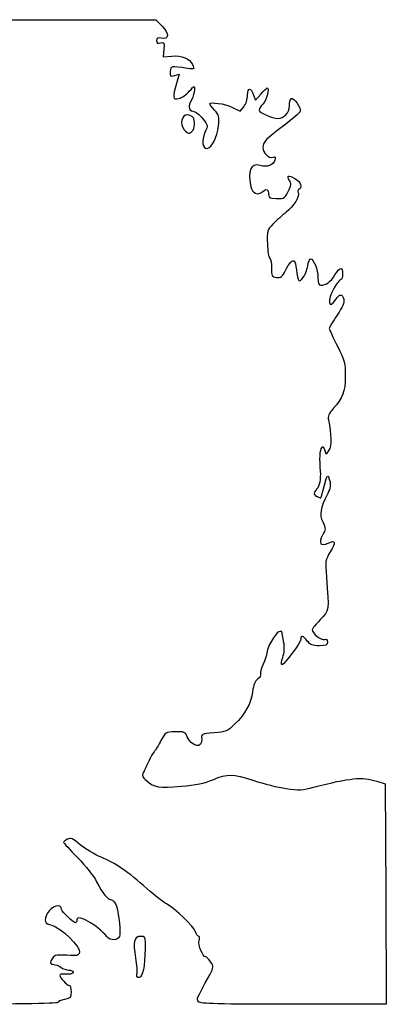
# Model space of a CAD drawing. Extents: x 21 to 182, y 61 to 208.
# Drawn here: x 127 to 182, y 61 to 208 of the extents above; entities that cross this region are included whole.
import ezdxf

# ---------------------------------------------------------------- set-up
doc = ezdxf.new("R2010")
doc.units = 0
doc.layers.get('0').update_dxf_attribs({"linetype": 'CONTINUOUS'})

msp = doc.modelspace()

# ---------------------------------------------------------------- linework, layer by layer
at = {"color": 7}
for points in [[(70.650749, 207.008878), (70.820478, 206.303323), (71.020065, 207.079434), (71.219624, 207.855545), (109.400001, 207.855545), (147.580378, 207.855545), (148.519727, 206.886371)], [(148.777621, 203.450005), (148.685222, 202.352211), (149.90095, 202.44894)], [(150.347821, 199.549087), (151.068476, 199.729961), (150.652847, 198.359975)], [(162.12614, 196.609796), (162.415276, 195.8611), (163.187634, 196.778323)], [(158.894413, 194.846432), (160.115956, 194.255098), (160.667474, 194.916988)], [(152.996787, 191.260878), (152.996787, 191.260878)], [(173.30468, 143.808914), (172.880726, 143.203643), (172.712944, 143.845281)], [(180.4289, 94.578473), (181.6989, 94.198859), (181.771742, 77.790535), (181.844555, 61.382211), (168.047952, 61.382211)], [(144.780339, 65.872279), (144.780339, 65.872279)]]:
    msp.add_lwpolyline(points, dxfattribs=at)
for points in [[(148.519727, 206.886371), (149.613592, 205.757807), (149.55139, 204.881656), (148.39315, 205.103068)], [(148.39315, 205.103068), (147.859383, 205.205103), (147.691094, 205.117687), (147.691094, 204.738386)], [(147.691094, 204.738386), (147.691094, 204.371387), (147.846937, 204.280249), (148.280572, 204.393649)], [(148.280572, 204.393649), (148.814056, 204.533157), (148.861244, 204.443532), (148.777621, 203.450005)], [(149.90095, 202.44894), (151.437453, 202.571188), (152.605006, 202.094574), (153.024501, 201.17386)], [(152.284994, 200.613796), (149.753772, 200.986075), (149.814167, 200.996873), (149.717478, 200.154657)], [(153.024501, 201.17386), (153.348013, 200.463857), (153.340929, 200.458495), (152.284994, 200.613796)], [(149.717478, 200.154657), (149.63521, 199.438315), (149.691513, 199.384337), (150.347821, 199.549087)], [(150.652847, 198.359975), (150.019766, 196.273238), (150.077988, 195.905364), (151.007205, 196.121778)], [(152.559427, 197.200047), (153.327523, 198.088277), (153.335426, 198.090371), (153.325548, 197.402663)], [(161.228363, 196.653868), (161.238805, 197.851814), (161.654405, 197.831415), (162.12614, 196.609796)], [(151.007205, 196.121778), (151.434066, 196.221196), (152.132566, 196.706415), (152.559427, 197.200047)], [(153.325548, 197.402663), (153.320186, 197.020469), (153.134032, 196.390267), (152.912205, 196.002211)], [(160.667474, 194.916988), (160.996404, 195.311741), (161.222775, 196.012738), (161.228363, 196.653868)], [(163.187634, 196.778323), (163.612435, 197.282795), (164.047791, 197.695545), (164.15512, 197.695545)], [(164.15512, 197.695545), (164.534624, 197.695545), (164.019653, 195.854556), (163.479226, 195.279296)], [(167.707282, 196.129985), (168.058564, 196.347076), (169.229617, 194.667266), (169.051168, 194.202266)], [(152.912205, 196.002211), (152.328711, 194.981504), (152.393622, 194.362306), (153.095057, 194.257951)], [(155.593316, 195.311196), (155.593316, 195.675155), (157.834245, 195.359654), (158.894413, 194.846432)], [(156.328251, 194.393974), (155.924052, 194.828833), (155.593316, 195.241583), (155.593316, 195.311196)], [(163.479226, 195.279296), (163.177756, 194.95839), (162.931094, 194.559057), (162.931094, 194.391888)], [(165.696223, 193.179989), (166.660124, 193.179989), (167.44665, 194.003968), (167.44665, 195.013782)], [(167.44665, 195.013782), (167.44665, 195.539096), (167.563941, 196.04139), (167.707282, 196.129985)], [(152.30252, 193.68732), (151.440868, 193.80604), (151.089586, 192.253146), (151.800391, 191.467702)], [(153.119469, 193.3211), (153.005423, 193.476323), (152.6378, 193.641121), (152.30252, 193.68732)], [(153.095057, 194.257951), (153.428446, 194.208351), (154.075412, 193.704175), (154.532753, 193.13756)], [(156.883072, 192.060682), (157.046535, 193.460668), (156.995227, 193.676438), (156.328251, 194.393974)], [(162.931094, 194.391888), (162.931094, 194.053233), (164.923555, 193.179989), (165.696223, 193.179989)], [(169.051168, 194.202266), (168.973331, 193.999427), (167.916662, 193.086131), (166.703022, 192.172721)], [(152.996787, 191.260878), (153.370506, 191.634577), (153.444561, 192.878604), (153.119469, 193.3211)], [(154.532753, 193.13756), (155.361584, 192.110683), (155.362712, 192.104079), (154.883217, 191.093602)], [(155.235346, 188.717161), (155.949029, 188.854601), (156.682496, 190.342984), (156.883072, 192.060682)], [(166.703022, 192.172721), (163.87033, 190.040772), (163.495538, 189.652432), (163.495538, 188.849286)], [(151.800391, 191.467702), (152.376632, 190.830958), (152.538825, 190.802919), (152.996787, 191.260878)], [(154.883217, 191.093602), (154.314596, 189.895295), (154.509865, 188.577444), (155.235346, 188.717161)], [(163.495538, 188.849286), (163.495538, 188.036565), (164.384002, 187.178774), (164.986349, 187.409922)], [(164.986349, 187.409922), (165.329644, 187.541655), (165.39385, 187.442177), (165.270321, 186.969844)], [(163.074802, 186.165429), (161.714462, 186.557611), (161.218739, 185.443468), (161.694707, 183.063618)], [(165.270321, 186.969844), (165.06571, 186.187423), (164.155402, 185.853898), (163.074802, 186.165429)], [(167.473009, 183.929312), (166.981886, 184.71573), (167.229988, 184.810771), (168.253297, 184.228245)], [(167.252424, 182.279051), (167.723002, 183.184508), (167.760932, 183.468302), (167.473009, 183.929312)], [(168.253297, 184.228245), (169.123275, 183.733026), (169.414134, 182.94051), (168.85316, 182.593811)], [(161.694707, 183.063618), (161.904567, 182.014327), (162.754169, 181.64351), (163.468106, 182.289612)], [(163.468106, 182.289612), (164.020698, 182.789702), (164.342205, 182.625824), (164.342205, 181.844062)], [(164.342205, 181.844062), (164.342205, 181.55223), (164.557541, 181.312023), (164.836094, 181.293088)], [(164.836094, 181.293088), (166.659108, 181.16919), (166.680106, 181.177755), (167.252424, 182.279051)], [(168.737478, 182.139634), (169.037028, 181.654942), (168.083286, 180.073818), (166.970202, 179.209842)], [(168.85316, 182.593811), (168.695398, 182.496315), (168.643356, 182.291935), (168.737478, 182.139634)], [(166.970202, 179.209842), (166.378523, 178.750582), (165.489156, 177.958368), (164.993828, 177.449363)], [(164.993828, 177.449363), (164.134038, 176.565863), (164.096446, 176.433473), (164.164941, 174.529534)], [(164.164941, 174.529534), (164.204424, 173.432632), (164.370371, 172.449503), (164.533749, 172.344801)], [(164.533749, 172.344801), (164.697128, 172.240099), (164.816113, 171.582934), (164.798163, 170.884434)], [(166.863607, 170.565723), (167.434204, 171.684215), (167.924903, 172.193598), (168.183052, 171.93544)], [(168.183052, 171.93544), (168.256966, 171.861518), (168.386365, 171.309051), (168.470552, 170.707734)], [(170.165917, 171.200483), (170.262211, 171.802768), (170.448534, 172.295545), (170.579909, 172.295545)], [(170.579909, 172.295545), (171.028473, 172.295545), (171.679983, 170.63237), (171.679983, 169.487338)], [(164.798163, 170.884434), (164.767881, 169.705154), (164.819894, 169.608154), (165.527059, 169.526538)], [(165.527059, 169.526538), (166.167901, 169.452574), (166.379737, 169.61727), (166.863607, 170.565723)], [(168.470552, 170.707734), (168.735897, 168.813013), (168.833151, 168.686177), (169.445263, 169.436594)], [(169.445263, 169.436594), (169.745293, 169.804448), (170.069595, 170.598198), (170.165917, 171.200483)], [(174.217782, 169.893086), (174.968436, 171.107691), (175.348872, 171.156352), (175.348872, 170.037767)], [(175.348872, 170.037767), (175.348872, 169.5721), (175.227234, 169.1911), (175.078559, 169.1911)], [(171.679983, 169.487338), (171.679983, 168.638244), (171.793577, 168.344434), (172.121886, 168.344434)], [(172.121886, 168.344434), (172.879173, 168.344434), (173.581314, 168.86324), (174.217782, 169.893086)], [(175.078559, 169.1911), (174.929885, 169.1911), (174.485385, 168.640191), (174.090782, 167.96686)], [(174.090782, 167.96686), (173.005468, 166.114926), (173.22721, 164.536849), (174.335158, 166.227767)], [(174.335158, 166.227767), (174.916028, 167.114303), (175.290254, 167.12402), (175.507565, 166.258205)], [(175.507565, 166.258205), (175.633211, 165.757542), (175.379352, 165.147039), (174.525178, 163.895635)], [(174.525178, 163.895635), (173.891646, 162.967536), (173.373316, 162.079546), (173.373316, 161.922323)], [(173.373316, 161.922323), (173.373316, 161.765097), (173.913066, 160.574004), (174.572761, 159.275448)], [(174.572761, 159.275448), (175.680991, 157.093964), (175.770314, 156.753482), (175.747257, 154.797767)], [(175.747257, 154.797767), (175.719881, 152.488024), (175.388778, 151.5993), (173.958956, 149.999989)], [(173.958956, 149.999989), (173.301716, 149.264814), (173.11497, 148.831781), (173.228762, 148.306656)], [(173.228762, 148.306656), (173.684466, 146.20357), (173.715003, 144.394743), (173.30468, 143.808914)], [(172.216374, 144.158153), (171.939119, 143.880903), (171.854763, 142.441124), (172.012949, 140.686656)], [(172.712944, 143.845281), (172.585239, 144.333602), (172.466593, 144.408363), (172.216374, 144.158153)], [(172.012949, 140.686656), (172.117314, 139.529443), (171.919251, 138.426239), (171.538872, 138.045863)], [(172.517618, 138.0761), (173.080906, 140.255497), (173.141584, 140.341422), (173.416694, 139.349134)], [(173.416694, 139.349134), (173.612528, 138.642884), (173.548802, 138.19353), (173.136645, 137.373579)], [(171.538872, 138.045863), (170.994126, 137.501106), (171.001803, 137.1218), (171.562014, 136.906851)], [(172.089798, 136.735545), (172.13453, 136.735545), (172.327062, 137.338795), (172.517618, 138.0761)], [(171.562014, 136.906851), (171.807547, 136.812631), (172.045037, 136.735545), (172.089798, 136.735545)], [(173.136645, 137.373579), (172.019355, 135.150952), (171.8645, 134.266058), (172.396602, 133.144721)], [(172.396602, 133.144721), (172.859502, 132.169251), (172.858402, 132.073493), (172.374024, 131.17413)], [(172.374024, 131.17413), (171.737076, 129.991379), (172.083871, 129.490336), (173.190493, 129.994546)], [(173.190493, 129.994546), (174.285995, 130.493689), (174.364904, 130.168829), (173.504662, 128.700941)], [(173.504662, 128.700941), (172.774554, 127.455141), (172.748871, 127.28289), (172.943379, 124.939339)], [(172.943379, 124.939339), (173.360306, 119.916365), (173.367107, 119.963682), (172.030954, 118.602231)], [(172.030954, 118.602231), (171.372276, 117.931081), (170.833344, 117.250152), (170.833344, 117.089057)], [(165.886977, 116.796954), (165.310481, 116.575731), (164.060011, 114.406631), (164.060011, 113.627838)], [(166.330094, 116.759466), (166.32332, 116.871009), (166.12393, 116.88788), (165.886977, 116.796954)], [(166.583078, 115.30984), (166.450687, 115.99559), (166.336839, 116.647921), (166.330094, 116.759466)], [(170.100329, 115.427767), (169.493494, 116.235834), (169.140011, 116.331829), (169.140011, 115.688552)], [(170.833344, 117.089057), (170.833344, 116.560144), (172.19978, 115.491346), (172.653424, 115.665426)], [(172.653424, 115.665426), (172.957518, 115.78212), (173.091122, 115.663733), (173.091122, 115.2778)], [(169.140011, 115.688552), (169.140011, 115.177467), (166.695064, 111.899989), (166.31381, 111.899989)], [(166.442192, 112.981507), (166.710134, 113.74093), (166.752101, 114.434348), (166.583078, 115.30984)], [(171.860662, 114.722211), (170.877597, 114.722211), (170.523662, 114.864076), (170.100329, 115.427767)], [(173.091122, 115.2778), (173.091122, 114.810118), (172.896445, 114.722211), (171.860662, 114.722211)], [(164.060011, 113.627838), (164.060011, 113.286045), (163.82365, 112.535201), (163.534739, 111.959301)], [(166.31381, 111.899989), (166.174561, 111.899989), (166.232332, 112.386673), (166.442192, 112.981507)], [(163.534739, 111.959301), (163.245856, 111.383401), (163.06927, 110.743426), (163.142366, 110.53713)], [(163.142366, 110.53713), (163.215461, 110.330834), (163.024312, 109.98628), (162.717593, 109.771452)], [(162.717593, 109.771452), (162.340177, 109.507089), (162.096619, 108.898629), (161.963975, 107.888756)], [(161.963975, 107.888756), (161.732609, 106.127275), (160.870166, 104.557848), (159.29579, 103.033414)], [(159.29579, 103.033414), (158.255264, 102.025889), (157.984444, 101.913372), (156.23873, 101.763414)], [(150.455291, 101.921419), (149.042543, 101.882099), (148.990191, 101.850022), (148.343874, 100.627777)], [(152.250084, 101.179668), (151.932584, 101.896987), (151.783994, 101.958398), (150.455291, 101.921419)], [(154.399516, 100.855115), (154.549574, 99.38977), (152.934416, 99.633652), (152.250084, 101.179668)], [(156.23873, 101.763414), (154.373862, 101.603216), (154.325348, 101.579264), (154.399516, 100.855115)], [(148.343874, 100.627777), (147.979328, 99.938452), (147.519108, 99.176452), (147.321157, 98.934443)], [(147.321157, 98.934443), (147.123206, 98.692438), (146.79247, 98.113434), (146.58625, 97.647767)], [(146.58625, 97.647767), (146.380002, 97.1821), (146.039642, 96.469797), (145.829895, 96.064867)], [(145.829895, 96.064867), (145.477569, 95.384647), (145.5085, 95.275226), (146.236408, 94.626649)], [(156.078738, 94.791599), (158.312725, 95.732731), (158.916906, 95.720237), (162.129555, 94.666493)], [(171.036234, 93.661144), (176.51936, 95.09422), (178.165591, 95.254999), (180.4289, 94.578473)], [(146.236408, 94.626649), (147.334958, 93.647837), (147.990814, 93.544022), (151.365486, 93.814783)], [(151.365486, 93.814783), (153.521015, 93.987726), (154.79951, 94.25269), (156.078738, 94.791599)], [(162.129555, 94.666493), (163.579358, 94.19096), (165.745866, 93.657675), (166.944012, 93.481419)], [(166.944012, 93.481419), (168.820423, 93.205389), (169.387802, 93.230306), (171.036234, 93.661144)], [(134.431673, 85.938212), (134.118463, 85.7706), (133.862233, 85.56517), (133.862233, 85.481698)], [(133.862233, 85.481698), (133.862233, 85.398228), (134.811601, 84.361927), (135.971929, 83.178809)], [(136.351349, 85.104403), (135.21103, 86.065926), (134.912552, 86.195576), (134.431673, 85.938212)], [(139.456612, 83.252729), (138.491355, 83.644945), (137.093988, 84.478197), (136.351349, 85.104403)], [(135.971929, 83.178809), (137.132258, 81.995691), (138.397432, 80.385704), (138.783427, 79.601059)], [(146.280011, 78.572556), (143.400611, 81.129348), (141.537775, 82.407078), (139.456612, 83.252729)], [(138.783427, 79.601059), (139.630517, 77.87915), (140.435951, 76.904434), (141.011684, 76.904434)], [(149.243344, 76.258554), (148.777678, 76.49752), (147.444178, 77.538821), (146.280011, 78.572556)], [(133.580011, 75.472689), (133.580011, 76.457106), (132.033405, 76.031261), (131.439835, 74.883404)], [(141.011684, 76.904434), (141.247199, 76.904434), (141.564783, 76.493383), (141.720316, 75.987211)], [(153.472614, 72.177211), (153.255049, 72.931247), (150.447474, 75.640643), (149.243344, 76.258554)], [(131.439835, 74.883404), (130.880443, 73.801654), (131.054856, 73.359576), (132.125579, 73.145434)], [(135.626122, 73.526039), (135.295696, 73.538965), (133.580011, 75.171239), (133.580011, 75.472689)], [(140.34612, 71.409793), (138.85068, 73.211705), (135.837789, 74.906952), (135.837789, 73.946477)], [(141.720316, 75.987211), (142.123781, 74.6743), (142.387461, 72.023191), (142.170743, 71.458437)], [(135.837789, 73.946477), (135.837789, 73.710686), (135.742539, 73.521489), (135.626122, 73.526039)], [(132.125579, 73.145434), (133.375231, 72.895504), (136.459158, 69.887337), (136.245544, 69.126674)], [(153.924423, 71.542211), (153.77668, 71.542211), (153.573395, 71.827961), (153.472614, 72.177211)], [(142.170743, 71.458437), (141.941268, 70.860461), (140.826688, 70.830746), (140.34612, 71.409793)], [(144.610046, 68.280818), (144.205508, 70.603794), (144.410571, 71.542211), (145.322713, 71.542211)], [(145.322713, 71.542211), (145.969482, 71.542211), (145.996999, 71.462571), (145.98142, 69.637211)], [(155.003698, 68.437767), (154.553045, 68.437767), (153.850707, 70.178485), (154.02354, 70.867051)], [(154.02354, 70.867051), (154.11673, 71.238391), (154.072138, 71.542211), (153.924423, 71.542211)], [(136.245544, 69.126674), (136.098393, 68.602672), (135.913227, 68.557819), (134.360807, 68.670109)], [(145.98142, 69.637211), (145.958278, 66.934618), (145.659715, 65.498603), (145.09829, 65.390484)], [(132.262965, 68.280039), (131.752312, 67.581691), (131.790017, 67.308878), (132.39719, 67.308878)], [(134.360807, 68.670109), (132.92932, 68.773654), (132.575836, 68.707927), (132.262965, 68.280039)], [(144.780339, 65.872279), (144.862606, 66.186782), (144.785983, 67.270626), (144.610046, 68.280818)], [(155.733778, 67.693649), (155.465611, 68.102913), (155.137076, 68.437767), (155.003698, 68.437767)], [(155.590663, 65.788649), (156.19682, 66.904397), (156.20238, 66.978455), (155.733778, 67.693649)], [(132.39719, 67.308878), (132.677944, 67.308878), (133.154194, 67.122417), (133.455523, 66.894519)], [(133.455523, 66.894519), (133.756823, 66.666625), (134.289094, 66.476125), (134.638344, 66.471186)], [(135.273344, 66.179989), (135.273344, 65.898151), (134.724422, 65.788126), (133.791678, 65.883007)], [(134.638344, 66.471186), (134.987594, 66.466247), (135.273344, 66.335211), (135.273344, 66.179989)], [(133.791678, 65.883007), (133.520039, 65.910636), (133.297789, 65.82221), (133.297789, 65.686501)], [(133.297789, 65.686501), (133.297789, 65.342735), (134.390045, 64.204434), (134.719907, 64.204434)], [(145.09829, 65.390484), (144.752088, 65.323812), (144.669623, 65.448797), (144.780339, 65.872279)], [(153.934696, 61.763753), (153.61254, 62.151947), (153.604891, 62.133385), (155.590663, 65.788649)], [(134.991122, 63.248064), (134.991122, 62.378515), (134.90146, 62.274872), (134.003344, 62.106388)], [(134.719907, 64.204434), (134.869061, 64.204434), (134.991122, 63.774067), (134.991122, 63.248064)], [(133.015567, 61.651646), (133.015567, 61.483219), (125.896426, 61.382211), (114.025341, 61.382211)], [(134.003344, 62.106388), (133.460067, 62.004469), (133.015567, 61.799833), (133.015567, 61.651646)], [(168.047952, 61.382211), (156.800268, 61.382211), (154.192845, 61.452702), (153.934696, 61.763753)]]:
    msp.add_open_spline(points, degree=3, dxfattribs=at)

doc.saveas('drawing.dxf')
